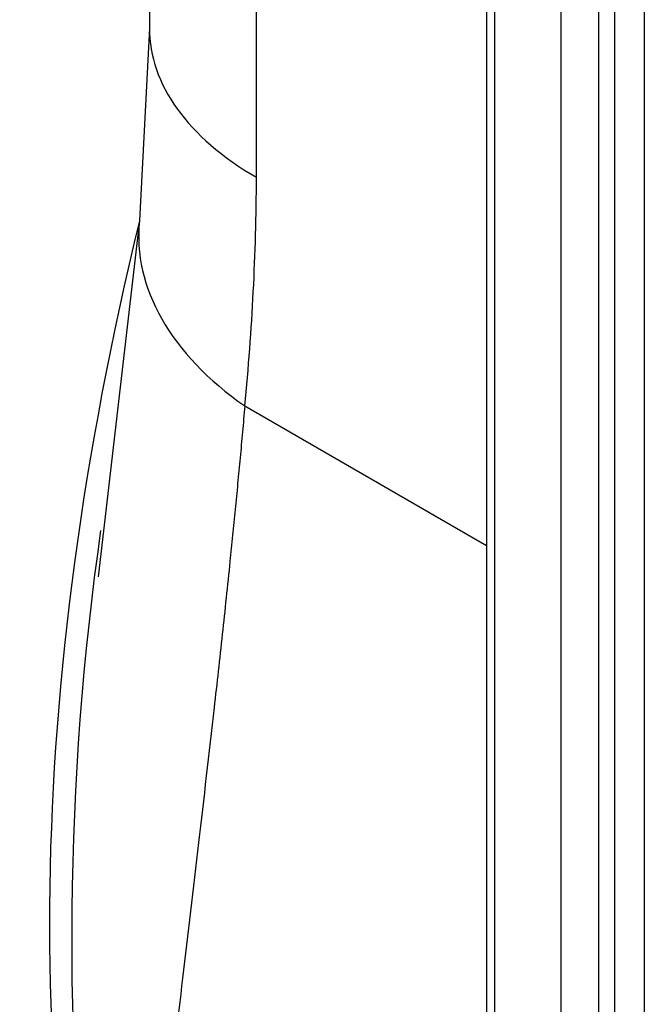
# Paper-space layout 'Sheet1' of a CAD drawing. Units: millimetres. Extents: x 0 to 210, y -3 to 297.
# Drawn here: x 31 to 33, y 187 to 190 of the extents above; entities that cross this region are included whole.
import ezdxf

# ---------------------------------------------------------------- set-up
doc = ezdxf.new("R2010")
doc.units = ezdxf.units.MM
doc.layers.add('A700N0BS00', color=7, linetype='Continuous')
doc.layers.add('Default', color=7, linetype='Continuous')

# ---------------------------------------------------------------- blocks, each defined once
blk = doc.blocks.new('SE6')
at = {"layer": 'A700N0BS00', "color": 7, "linetype": 'Continuous'}
for p, q in [((31.2555, 193.1396), (31.2555, 190.0436)), ((31.5483, 189.6353), (31.5483, 192.9671)), ((32.1777, 191.8662), (32.1777, 187.0415)), ((32.1997, 191.8356), (32.1997, 187.0109)), ((32.5282, 186.9356), (32.5282, 191.7422)), ((32.3819, 186.9123), (32.3819, 191.7239)), ((32.4851, 186.9107), (32.4851, 191.7223)), ((32.609, 191.6773), (32.609, 186.9416)), ((31.2555, 190.0436), (31.2286, 189.5173)), ((31.2286, 189.5173), (31.1152, 188.5418)), ((31.5165, 189.0095), (32.1777, 188.6277))]:
    blk.add_line(p, q, dxfattribs=at)
for centre, radius, start, end in [((24.9168, 189.659), 6.6316, 354.37906, 359.79505), ((39.0031, 187.5497), 7.96, 171.91826, 186.90799)]:
    blk.add_arc(centre, radius, start, end, dxfattribs=at)
for centre, major_axis, ratio, start_param, end_param in [((32.2555, 190.0436), (1, 0), 0.57735, 3.141593, 3.926991), ((35.9322, 190.4524), (-3.5, -6.0622), 0.57735, 5.181128, 5.780177), ((32.2236, 189.4178), (0.9956, -0.0936), 0.633446, 3.133838, 3.983832)]:
    blk.add_ellipse(centre, major_axis=major_axis, ratio=ratio, start_param=start_param, end_param=end_param, dxfattribs=at)
blk.add_open_spline([(31.5165, 189.0095), (31.5144, 188.9858), (31.5102, 188.9383), (31.5037, 188.8674), (31.497, 188.7966), (31.4902, 188.7259), (31.4832, 188.6552), (31.4715, 188.5404), (31.4547, 188.3819), (31.4259, 188.1219), (31.3889, 187.8041), (31.3461, 187.4434), (31.3062, 187.0981), (31.2769, 186.8252), (31.2569, 186.6177), (31.2451, 186.4919), (31.2359, 186.3965), (31.2298, 186.335), (31.225, 186.288), (31.2212, 186.2568), (31.2172, 186.2317), (31.213, 186.2101), (31.2096, 186.197), (31.208, 186.1906)], degree=3, knots=[0, 0, 0, 0, 0.020455, 0.041069, 0.061845, 0.082783, 0.103885, 0.125152, 0.186537, 0.249807, 0.37086, 0.49916, 0.624342, 0.749499, 0.815255, 0.874683, 0.906214, 0.937331, 0.954893, 0.968672, 0.9798, 0.990241, 1, 1, 1, 1], dxfattribs=at)

psp = doc.layouts.new('Sheet1')

# ---------------------------------------------------------------- block references
at = {"layer": 'Default'}
psp.add_blockref('SE6', (0, 0), dxfattribs=at)

doc.saveas('drawing.dxf')
